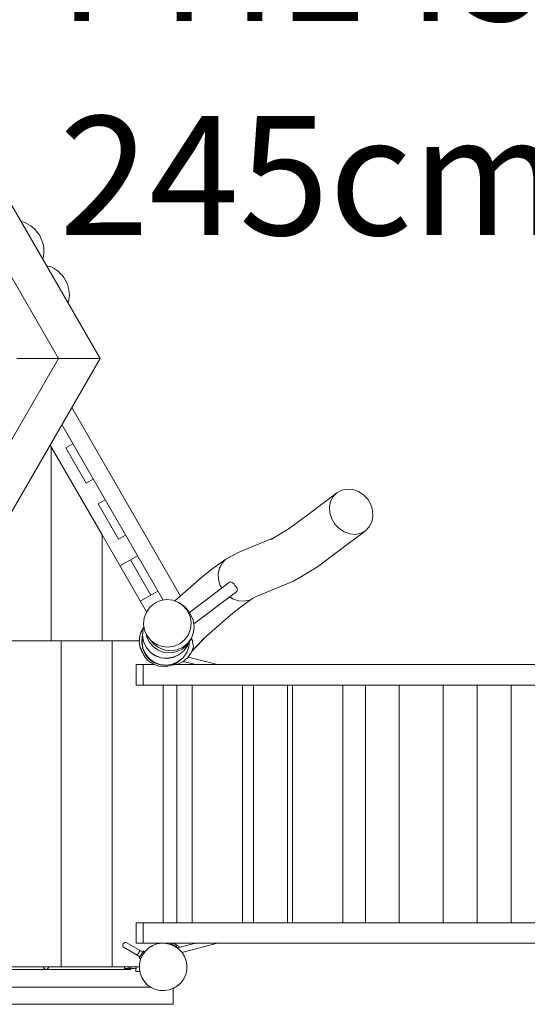
# Model space of a CAD drawing. Units: millimetres. Extents: x 280.6 to 348.9, y 154 to 235.2.
# Drawn here: x 321.9 to 329.4, y 163.8 to 178.3 of the extents above; entities that cross this region are included whole.
import ezdxf

# ---------------------------------------------------------------- set-up
doc = ezdxf.new("R2010")
doc.units = ezdxf.units.MM
doc.header["$MEASUREMENT"] = 0
doc.layers.add('Ebene 1', color=7, linetype='Continuous', lineweight=0)

# ---------------------------------------------------------------- blocks, each defined once
blk = doc.blocks.new('Block_0')
at = {"layer": 'Ebene 1', "color": 250, "lineweight": 9}
for p, q in [((319.922, 178.719), (323.058, 173.288)), ((322.446, 173.288), (319.616, 178.189)), ((319.616, 168.387), (322.446, 173.288)), ((323.058, 173.288), (319.922, 167.857)), ((322.446, 173.288), (321.834, 173.288)), ((323.058, 173.288), (322.446, 173.288)), ((324.241, 169.79), (322.64, 172.564)), ((323.987, 169.73), (322.496, 172.314)), ((322.322, 172.014), (322.337, 171.989)), ((323.087, 170.69), (322.337, 171.989)), ((322.337, 169.131), (322.337, 171.989)), ((322.555, 171.971), (322.659, 172.031)), ((322.855, 171.451), (322.555, 171.971)), ((322.959, 171.511), (322.855, 171.451)), ((326.617, 171.35), (326.547, 171.312)), ((326.696, 171.366), (326.617, 171.35)), ((326.78, 171.359), (326.696, 171.366)), ((326.862, 171.33), (326.78, 171.359)), ((326.937, 171.281), (326.862, 171.33)), ((323.03, 171.148), (323.134, 171.208)), ((326.141, 171.007), (326.547, 171.312)), ((326.454, 171.184), (326.437, 171.102)), ((326.491, 171.256), (326.454, 171.184)), ((326.547, 171.312), (326.491, 171.256)), ((326.999, 171.215), (326.937, 171.281)), ((327.046, 171.136), (326.999, 171.215)), ((323.33, 170.628), (323.03, 171.148)), ((326.437, 171.102), (326.442, 171.015)), ((327.072, 171.05), (327.046, 171.136)), ((327.077, 170.963), (327.072, 171.05)), ((325.844, 170.784), (326.141, 171.007)), ((326.442, 171.015), (326.469, 170.929)), ((326.469, 170.929), (326.515, 170.85)), ((327.06, 170.881), (327.077, 170.963)), ((325.578, 170.623), (325.844, 170.784)), ((326.515, 170.85), (326.577, 170.784)), ((326.967, 170.753), (326.562, 170.448)), ((326.577, 170.784), (326.652, 170.735)), ((326.897, 170.715), (326.967, 170.753)), ((326.967, 170.753), (327.023, 170.809)), ((327.023, 170.809), (327.06, 170.881)), ((323.087, 170.69), (323.741, 169.556)), ((323.087, 170.69), (323.087, 169.131)), ((323.434, 170.688), (323.33, 170.628)), ((325.093, 170.43), (325.625, 170.652)), ((326.652, 170.735), (326.734, 170.706)), ((326.734, 170.706), (326.818, 170.699)), ((326.818, 170.699), (326.897, 170.715)), ((323.349, 170.235), (323.505, 170.325)), ((323.505, 170.325), (323.609, 170.385)), ((323.805, 169.805), (323.505, 170.325)), ((324.706, 170.187), (324.911, 170.334)), ((324.854, 170.276), (324.911, 170.334)), ((324.855, 170.276), (324.911, 170.333)), ((324.911, 170.333), (325.022, 170.391)), ((324.911, 170.333), (324.982, 170.372)), ((324.911, 170.334), (324.982, 170.372)), ((324.982, 170.372), (325.093, 170.43)), ((324.982, 170.372), (324.983, 170.372)), ((325.022, 170.391), (325.093, 170.43)), ((326.259, 170.22), (326.562, 170.448)), ((324.554, 170.065), (324.706, 170.187)), ((324.798, 170.121), (324.816, 170.204)), ((324.799, 170.12), (324.817, 170.203)), ((324.816, 170.204), (324.854, 170.276)), ((324.817, 170.203), (324.855, 170.276)), ((325.977, 170.05), (326.259, 170.22)), ((324.16, 169.718), (324.554, 170.065)), ((324.802, 170.033), (324.798, 170.121)), ((324.804, 170.032), (324.799, 170.12)), ((324.827, 169.947), (324.802, 170.033)), ((324.829, 169.946), (324.804, 170.032)), ((325.905, 170.011), (325.955, 170.038)), ((325.976, 170.05), (325.955, 170.038)), ((325.976, 170.05), (325.976, 170.05)), ((325.976, 170.05), (325.977, 170.05)), ((324.966, 169.993), (324.374, 169.548)), ((324.851, 169.906), (324.827, 169.947)), ((324.852, 169.907), (324.829, 169.946)), ((324.966, 169.993), (324.977, 169.998)), ((324.977, 169.998), (324.991, 169.997)), ((324.991, 169.997), (325.005, 169.991)), ((325.005, 169.991), (325.019, 169.98)), ((325.019, 169.98), (325.033, 169.964)), ((325.033, 169.964), (325.044, 169.947)), ((325.044, 169.947), (325.045, 169.946)), ((325.045, 169.946), (325.06, 169.929)), ((325.06, 169.929), (325.071, 169.912)), ((325.071, 169.912), (325.078, 169.896)), ((325.078, 169.896), (325.081, 169.881)), ((325.081, 169.881), (325.079, 169.869)), ((325.345, 169.777), (325.905, 170.011)), ((323.649, 169.715), (323.805, 169.805)), ((323.909, 169.865), (323.805, 169.805)), ((324.038, 169.738), (323.947, 169.724)), ((324.129, 169.729), (324.038, 169.738)), ((324.215, 169.697), (324.129, 169.729)), ((325.073, 169.86), (324.439, 169.384)), ((325.01, 169.752), (324.966, 169.78)), ((325.011, 169.751), (324.967, 169.781)), ((325.011, 169.751), (325.01, 169.752)), ((325.011, 169.751), (325.012, 169.75)), ((325.012, 169.75), (325.095, 169.722)), ((325.079, 169.868), (325.073, 169.86)), ((325.079, 169.869), (325.079, 169.868)), ((325.127, 169.628), (325.309, 169.758)), ((325.178, 169.715), (325.258, 169.732)), ((325.258, 169.732), (325.345, 169.777)), ((323.793, 169.628), (323.74, 169.554)), ((323.864, 169.686), (323.793, 169.628)), ((323.947, 169.724), (323.864, 169.686)), ((324.289, 169.644), (324.215, 169.697)), ((324.215, 169.697), (324.233, 169.687)), ((324.307, 169.634), (324.233, 169.687)), ((324.348, 169.573), (324.289, 169.644)), ((324.365, 169.564), (324.307, 169.634)), ((324.983, 169.512), (325.127, 169.628)), ((325.095, 169.722), (325.178, 169.715)), ((323.708, 169.468), (323.699, 169.377)), ((323.74, 169.554), (323.708, 169.468)), ((324.386, 169.49), (324.348, 169.573)), ((324.391, 169.52), (324.365, 169.564)), ((324.392, 169.521), (324.386, 169.528)), ((324.401, 169.4), (324.386, 169.49)), ((324.391, 169.52), (324.429, 169.436)), ((324.43, 169.438), (324.392, 169.521)), ((324.429, 169.436), (324.444, 169.346)), ((324.445, 169.348), (324.43, 169.438)), ((324.593, 169.169), (324.983, 169.512)), ((323.644, 169.21), (323.677, 169.295)), ((323.677, 169.295), (323.706, 169.336)), ((323.694, 169.303), (323.685, 169.211)), ((323.706, 169.335), (323.694, 169.303)), ((323.699, 169.377), (323.714, 169.287)), ((324.36, 169.223), (324.392, 169.309)), ((324.392, 169.309), (324.401, 169.4)), ((324.444, 169.346), (324.435, 169.255)), ((324.436, 169.257), (324.445, 169.348)), ((323.635, 169.119), (323.644, 169.21)), ((323.68, 169.198), (323.671, 169.106)), ((323.685, 169.207), (323.676, 169.115)), ((323.686, 169.19), (323.676, 169.115)), ((323.685, 169.21), (323.68, 169.198)), ((323.7, 169.121), (323.685, 169.212)), ((323.685, 169.211), (323.7, 169.121)), ((323.686, 169.19), (323.685, 169.211)), ((323.685, 169.207), (323.685, 169.207)), ((323.714, 169.287), (323.752, 169.204)), ((323.736, 169.24), (323.742, 169.201)), ((323.742, 169.201), (323.78, 169.117)), ((323.752, 169.204), (323.811, 169.133)), ((324.236, 169.091), (324.307, 169.149)), ((324.307, 169.149), (324.36, 169.223)), ((324.403, 169.169), (324.349, 169.095)), ((324.386, 169.138), (324.404, 169.171)), ((324.435, 169.255), (324.403, 169.169)), ((324.403, 169.17), (324.404, 169.171)), ((324.403, 169.17), (324.406, 169.162)), ((324.404, 169.171), (324.436, 169.257)), ((324.406, 169.162), (324.417, 169.134)), ((324.409, 168.977), (324.593, 169.169)), ((324.45, 169.019), (324.597, 169.173)), ((322.337, 169.131), (321.587, 169.131)), ((322.337, 169.131), (323.087, 169.131)), ((322.487, 169.131), (322.487, 164.331)), ((323.637, 169.131), (323.087, 169.131)), ((323.237, 169.131), (323.237, 164.331)), ((323.65, 169.028), (323.635, 169.119)), ((323.666, 168.998), (323.65, 169.028)), ((323.688, 168.945), (323.65, 169.028)), ((323.671, 169.106), (323.686, 169.016)), ((323.676, 169.115), (323.69, 169.024)), ((323.686, 169.016), (323.724, 168.933)), ((323.69, 169.024), (323.728, 168.939)), ((323.7, 169.121), (323.737, 169.037)), ((323.738, 169.038), (323.7, 169.121)), ((323.737, 169.037), (323.795, 168.966)), ((323.796, 168.967), (323.738, 169.038)), ((323.78, 169.117), (323.838, 169.047)), ((323.811, 169.133), (323.885, 169.08)), ((323.855, 169.079), (323.812, 169.132)), ((323.838, 169.047), (323.912, 168.994)), ((323.929, 169.026), (323.855, 169.079)), ((323.885, 169.08), (323.971, 169.047)), ((323.903, 169.07), (323.885, 169.08)), ((324.015, 168.993), (323.929, 169.026)), ((323.971, 169.047), (324.062, 169.038)), ((324.062, 169.038), (324.153, 169.053)), ((324.153, 169.053), (324.236, 169.091)), ((324.179, 168.968), (324.262, 169.005)), ((324.279, 169.037), (324.196, 168.999)), ((324.262, 169.005), (324.333, 169.063)), ((324.349, 169.095), (324.279, 169.037)), ((324.29, 168.983), (324.343, 169.058)), ((324.344, 169.059), (324.291, 168.986)), ((324.333, 169.063), (324.386, 169.138)), ((324.333, 169.063), (324.349, 169.095)), ((324.366, 169.045), (324.334, 168.959)), ((324.343, 169.058), (324.344, 169.059)), ((324.345, 169.06), (324.344, 169.059)), ((324.345, 169.06), (324.386, 169.138)), ((324.376, 169.12), (324.366, 169.045)), ((324.401, 168.955), (324.433, 169.041)), ((324.409, 168.976), (324.45, 169.019)), ((324.417, 169.134), (324.419, 169.12)), ((324.419, 169.12), (324.423, 169.093)), ((324.423, 169.093), (324.434, 169.048)), ((324.433, 169.041), (324.434, 169.048)), ((323.666, 168.998), (323.704, 168.915)), ((323.704, 168.915), (323.688, 168.945)), ((323.704, 168.915), (323.762, 168.844)), ((323.724, 168.933), (323.782, 168.862)), ((323.728, 168.939), (323.785, 168.868)), ((323.782, 168.862), (323.857, 168.809)), ((323.785, 168.868), (323.859, 168.814)), ((323.795, 168.966), (323.869, 168.913)), ((323.87, 168.914), (323.796, 168.967)), ((323.869, 168.913), (323.955, 168.881)), ((323.956, 168.883), (323.87, 168.914)), ((323.912, 168.994), (323.998, 168.962)), ((323.955, 168.881), (324.046, 168.872)), ((324.047, 168.874), (323.956, 168.883)), ((323.998, 168.962), (324.089, 168.953)), ((324.106, 168.984), (324.015, 168.993)), ((324.046, 168.872), (324.136, 168.887)), ((324.137, 168.889), (324.047, 168.874)), ((324.089, 168.953), (324.179, 168.968)), ((324.196, 168.999), (324.106, 168.984)), ((324.136, 168.887), (324.219, 168.925)), ((324.22, 168.927), (324.137, 168.889)), ((324.186, 168.804), (324.256, 168.862)), ((324.209, 168.825), (324.28, 168.883)), ((324.209, 168.824), (324.28, 168.883)), ((324.219, 168.925), (324.29, 168.983)), ((324.291, 168.986), (324.22, 168.927)), ((324.28, 168.883), (324.256, 168.862)), ((324.277, 168.823), (324.348, 168.881)), ((324.28, 168.883), (324.334, 168.959)), ((324.348, 168.881), (324.401, 168.955)), ((324.786, 168.781), (324.356, 168.893)), ((323.692, 168.781), (323.592, 168.781)), ((323.592, 168.781), (323.592, 168.481)), ((323.864, 168.781), (323.692, 168.781)), ((323.692, 168.481), (323.692, 168.781)), ((323.762, 168.844), (323.836, 168.791)), ((323.836, 168.791), (323.922, 168.759)), ((323.857, 168.809), (323.943, 168.778)), ((323.859, 168.814), (323.945, 168.781)), ((323.922, 168.759), (324.013, 168.751)), ((323.943, 168.778), (324.034, 168.77)), ((323.945, 168.781), (324.036, 168.772)), ((324.013, 168.751), (324.103, 168.766)), ((324.034, 168.77), (324.125, 168.786)), ((324.036, 168.772), (324.126, 168.787)), ((324.103, 168.766), (324.186, 168.804)), ((324.116, 168.772), (324.193, 168.785)), ((324.125, 168.786), (324.209, 168.824)), ((324.126, 168.787), (324.209, 168.825)), ((339.172, 168.781), (324.17, 168.781)), ((324.209, 168.824), (324.186, 168.804)), ((324.193, 168.785), (324.277, 168.823)), ((324.284, 168.829), (324.469, 168.781)), ((323.592, 168.481), (323.692, 168.481)), ((339.172, 168.481), (323.692, 168.481)), ((323.987, 168.481), (323.987, 164.981)), ((324.189, 164.981), (324.189, 168.481)), ((324.415, 168.481), (324.415, 164.981)), ((325.155, 168.481), (325.155, 164.981)), ((325.319, 168.481), (325.319, 164.981)), ((325.819, 164.981), (325.819, 168.481)), ((325.894, 168.481), (325.894, 164.981)), ((326.634, 168.481), (326.634, 164.981)), ((326.965, 168.481), (326.965, 164.981)), ((327.465, 164.981), (327.465, 168.481)), ((328.113, 168.481), (328.113, 164.981)), ((328.612, 168.481), (328.612, 164.981)), ((329.112, 164.981), (329.112, 168.481)), ((323.692, 164.981), (323.592, 164.981)), ((323.592, 164.981), (323.592, 164.681)), ((337.683, 164.981), (323.692, 164.981)), ((323.692, 164.681), (323.692, 164.981)), ((323.647, 164.573), (323.452, 164.686)), ((323.592, 164.681), (323.692, 164.681)), ((337.969, 164.681), (323.692, 164.681)), ((324.09, 164.681), (324.176, 164.631)), ((324.189, 164.653), (324.14, 164.681)), ((324.469, 164.681), (324.198, 164.61)), ((324.264, 164.545), (324.786, 164.681)), ((323.412, 164.616), (323.607, 164.504)), ((323.647, 164.573), (323.607, 164.504)), ((323.698, 164.57), (323.635, 164.462)), ((323.686, 164.551), (323.647, 164.573)), ((323.652, 164.452), (323.715, 164.56)), ((323.715, 164.56), (323.698, 164.57)), ((323.706, 164.539), (323.704, 164.541)), ((324.189, 164.653), (324.176, 164.631)), ((324.176, 164.631), (324.208, 164.613)), ((324.232, 164.628), (324.189, 164.653)), ((324.227, 164.618), (324.232, 164.628)), ((323.607, 164.504), (323.646, 164.481)), ((323.635, 164.462), (323.652, 164.452)), ((323.664, 164.471), (323.666, 164.47)), ((319.662, 164.291), (323.512, 164.291)), ((321.737, 164.331), (322.487, 164.331)), ((322.487, 164.331), (323.237, 164.331)), ((323.237, 164.331), (323.637, 164.331)), ((323.417, 164.306), (323.592, 164.306)), ((323.512, 164.291), (323.512, 164.331)), ((323.587, 164.306), (323.587, 164.266)), ((323.587, 164.266), (323.637, 164.266)), ((323.637, 164.266), (323.637, 164.331)), ((323.637, 164.301), (323.638, 164.301)), ((319.398, 164.031), (323.806, 164.031)), ((323.754, 164.056), (323.754, 164.07)), ((324.137, 163.781), (324.137, 164.015)), ((324.22, 164.056), (324.22, 164.07)), ((319.037, 163.781), (324.137, 163.781))]:
    blk.add_line(p, q, dxfattribs=at)
for points in [[(322.212, 174.753), (322.214, 174.76), (322.223, 174.796), (322.229, 174.834), (322.231, 174.872), (322.229, 174.91), (322.224, 174.949), (322.215, 174.987), (322.203, 175.025), (322.188, 175.061), (322.17, 175.097), (322.148, 175.13), (322.124, 175.162), (322.098, 175.191), (322.069, 175.218), (322.038, 175.241), (322.005, 175.262), (321.971, 175.279), (321.936, 175.293), (321.901, 175.303), (321.893, 175.305)], [(322.587, 174.104), (322.589, 174.111), (322.598, 174.147), (322.604, 174.184), (322.606, 174.222), (322.604, 174.261), (322.599, 174.299), (322.59, 174.338), (322.578, 174.375), (322.563, 174.412), (322.545, 174.447), (322.523, 174.481), (322.499, 174.512), (322.473, 174.541), (322.444, 174.568), (322.413, 174.592), (322.38, 174.612), (322.346, 174.63), (322.311, 174.644), (322.276, 174.654), (322.268, 174.655)], [(322.223, 164.331), (322.224, 164.326), (322.226, 164.32), (322.229, 164.314), (322.238, 164.304), (322.249, 164.296), (322.262, 164.292)], [(322.262, 164.292), (322.274, 164.296), (322.285, 164.304), (322.294, 164.314), (322.297, 164.32), (322.3, 164.326), (322.301, 164.331)], [(323.42, 164.331), (323.42, 164.326), (323.419, 164.32), (323.419, 164.315), (323.418, 164.31), (323.417, 164.306)], [(323.473, 164.306), (323.475, 164.31), (323.478, 164.315), (323.48, 164.32), (323.481, 164.325), (323.482, 164.331)], [(323.592, 164.306), (323.59, 164.311), (323.589, 164.316), (323.588, 164.321), (323.588, 164.326), (323.588, 164.331)]]:
    blk.add_lwpolyline(points, dxfattribs=at)
for points in [[(323.705, 169.339), (323.697, 169.328), (323.689, 169.315), (323.682, 169.303)], [(323.643, 169.198), (323.639, 169.176), (323.637, 169.154), (323.637, 169.132)], [(323.673, 169.286), (323.663, 169.265), (323.654, 169.243), (323.648, 169.221)], [(323.638, 169.105), (323.639, 169.084), (323.643, 169.063), (323.648, 169.043)], [(323.657, 169.015), (323.663, 168.996), (323.672, 168.977), (323.682, 168.959)]]:
    blk.add_open_spline(points, degree=3, dxfattribs=at)
for points, knots in [([(323.452, 164.686), (323.433, 164.697), (323.409, 164.69), (323.398, 164.671), (323.387, 164.652), (323.393, 164.627), (323.412, 164.616), (323.412, 164.616), (323.412, 164.616), (323.412, 164.616)], [0, 0, 0, 0, 1, 1, 1, 2, 2, 2, 3, 3, 3, 3]), ([(324.162, 164.634), (323.994, 164.731), (323.78, 164.673), (323.684, 164.506), (323.587, 164.339), (323.644, 164.124), (323.812, 164.028)], [0, 0, 0, 0, 1, 1, 1, 2, 2, 2, 2]), ([(323.812, 164.028), (323.979, 163.931), (324.193, 163.989), (324.29, 164.156), (324.387, 164.323), (324.329, 164.537), (324.162, 164.634)], [0, 0, 0, 0, 1, 1, 1, 2, 2, 2, 2])]:
    blk.add_open_spline(points, degree=3, knots=knots, dxfattribs=at)
blk = doc.blocks.new('Block_2')
at = {"layer": 'Ebene 1', "char_height": 0.2, "attachment_point": 7}
for s, insert in [('\\C7;\\FVAGRounded Lt Normal|b0|i0|c1;\\H1.750000;\\W1.000000;PH145-', (322.436, 178.255)), ('\\C7;\\FVAGRounded Lt Normal|b0|i0|c1;\\H1.750000;\\W1.000000;245cm', (322.456, 175.105))]:
    blk.add_mtext(s, dxfattribs=dict(at, insert=insert))

msp = doc.modelspace()

# ---------------------------------------------------------------- block references
at = {"layer": 'Ebene 1'}
for name in ['Block_0', 'Block_2']:
    msp.add_blockref(name, (0, 0), dxfattribs=at)

doc.saveas('drawing.dxf')
